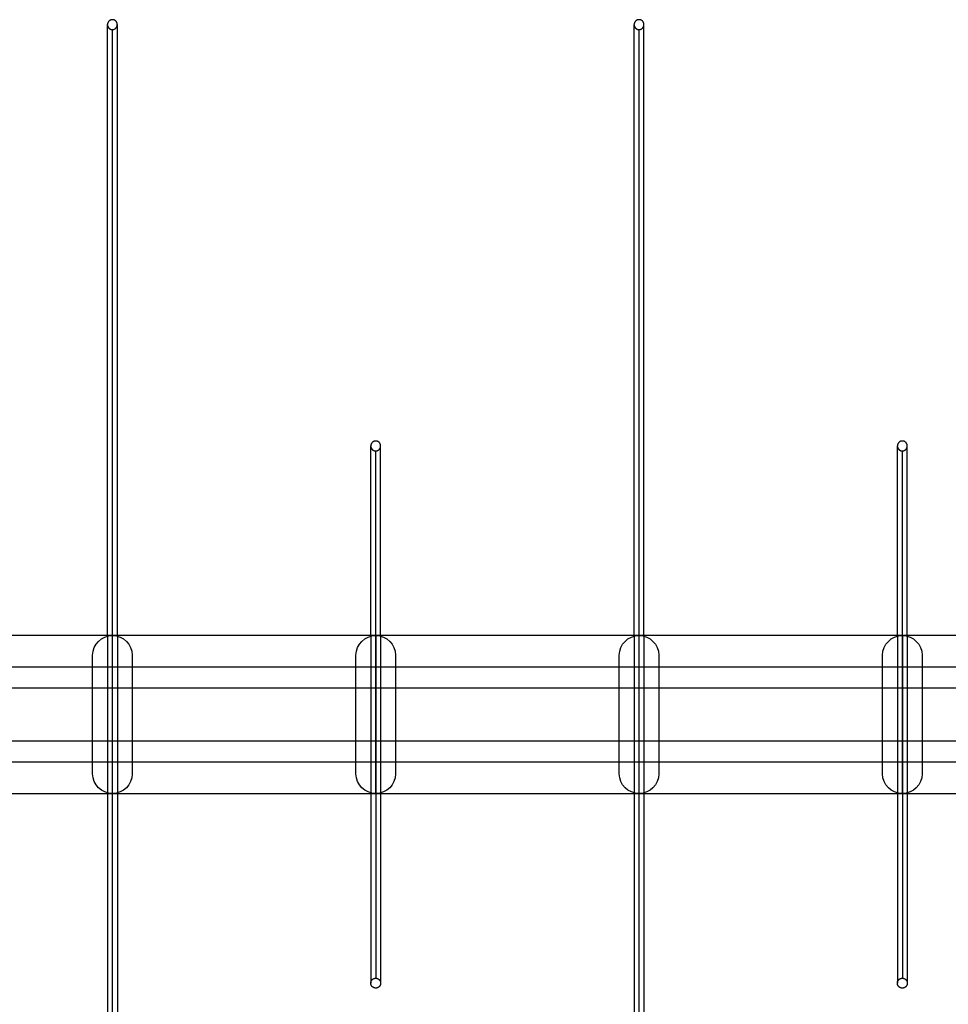
# Model space of a CAD drawing. Units: millimetres. Extents: x 1007 to 3725, y -161 to 185.
# Drawn here: x 3548 to 3637, y -98 to -5 of the extents above; entities that cross this region are included whole.
import ezdxf

# ---------------------------------------------------------------- set-up
doc = ezdxf.new("R2010")
doc.units = ezdxf.units.MM
doc.header["$MEASUREMENT"] = 0
for name, color, linetype in [('TONI', 4, 'Continuous'), ('TONI-Achse', 1, 'Continuous'), ('TONI-BEMASSUNG', 7, 'Continuous'), ('TONI-Verdeckt', 3, 'Continuous')]:
    doc.layers.add(name, color=color, linetype=linetype)

# ---------------------------------------------------------------- blocks, each defined once
blk = doc.blocks.new('TONI-S0104-Taubenspikes auf PC-Leiste U-Formig 4- reihig-d')
at = {"layer": 'TONI'}
for p, q in [((333, 15), (0, 15)), ((0, 0), (333, 0))]:
    blk.add_line(p, q, dxfattribs=at)
for points in [[(167.002, 72.958), (167.003, 72.948), (167.004, 72.938), (167.006, 72.928), (167.007, 72.918), (167.009, 72.908), (167.011, 72.898), (167.014, 72.888), (167.016, 72.878), (167.019, 72.867), (167.022, 72.857), (167.026, 72.847), (167.029, 72.837), (167.033, 72.827), (167.037, 72.817), (167.042, 72.807), (167.046, 72.797), (167.051, 72.787), (167.056, 72.778), (167.062, 72.768), (167.067, 72.758), (167.073, 72.749), (167.079, 72.74), (167.085, 72.73), (167.092, 72.721), (167.099, 72.712), (167.106, 72.703), (167.113, 72.695), (167.121, 72.686), (167.128, 72.678), (167.136, 72.67), (167.144, 72.662), (167.153, 72.654), (167.161, 72.646), (167.17, 72.639), (167.179, 72.632), (167.188, 72.625), (167.197, 72.618), (167.206, 72.612), (167.215, 72.606), (167.225, 72.6), (167.235, 72.594), (167.245, 72.588), (167.254, 72.583), (167.264, 72.578), (167.274, 72.573), (167.285, 72.569), (167.295, 72.565), (167.305, 72.561), (167.315, 72.557), (167.326, 72.554), (167.336, 72.55), (167.346, 72.548), (167.357, 72.545), (167.367, 72.542), (167.377, 72.54), (167.388, 72.538), (167.398, 72.537), (167.408, 72.535), (167.419, 72.534), (167.429, 72.533), (167.439, 72.532), (167.449, 72.532), (167.459, 72.531), (167.469, 72.531), (167.479, 72.531), (167.49, 72.532), (167.5, 72.532), (167.511, 72.533), (167.522, 72.534), (167.532, 72.536), (167.543, 72.537), (167.554, 72.539), (167.565, 72.541), (167.576, 72.544), (167.587, 72.546), (167.598, 72.549), (167.609, 72.553), (167.62, 72.556), (167.63, 72.56), (167.641, 72.564), (167.652, 72.569), (167.663, 72.573), (167.674, 72.578), (167.684, 72.584), (167.695, 72.589), (167.705, 72.595), (167.715, 72.601), (167.725, 72.608), (167.735, 72.614), (167.745, 72.621), (167.755, 72.629), (167.764, 72.636), (167.774, 72.644), (167.783, 72.652), (167.792, 72.66), (167.8, 72.669), (167.809, 72.677), (167.817, 72.686), (167.825, 72.695), (167.833, 72.705), (167.84, 72.714), (167.847, 72.724), (167.854, 72.734), (167.861, 72.743), (167.868, 72.754), (167.874, 72.764), (167.88, 72.774), (167.885, 72.785), (167.89, 72.795), (167.895, 72.806), (167.9, 72.817), (167.905, 72.827), (167.909, 72.838), (167.913, 72.849), (167.916, 72.86), (167.919, 72.871), (167.922, 72.882), (167.925, 72.893), (167.928, 72.904), (167.93, 72.915), (167.932, 72.926), (167.933, 72.936), (167.935, 72.947), (167.936, 72.958), (167.936, 72.969), (167.937, 72.979), (167.937, 72.99), (167.938, 73), (167.937, 73.01), (167.937, 73.021), (167.936, 73.031), (167.936, 73.042), (167.935, 73.053), (167.933, 73.064), (167.932, 73.074), (167.93, 73.085), (167.928, 73.096), (167.925, 73.107), (167.922, 73.118), (167.919, 73.129), (167.916, 73.14), (167.913, 73.151), (167.909, 73.162), (167.905, 73.173), (167.9, 73.183), (167.895, 73.194), (167.89, 73.205), (167.885, 73.215), (167.88, 73.226), (167.874, 73.236), (167.868, 73.246), (167.861, 73.257), (167.854, 73.266), (167.847, 73.276), (167.84, 73.286), (167.833, 73.295), (167.825, 73.305), (167.817, 73.314), (167.809, 73.323), (167.8, 73.331), (167.792, 73.34), (167.783, 73.348), (167.774, 73.356), (167.764, 73.364), (167.755, 73.371), (167.745, 73.379), (167.735, 73.386), (167.725, 73.392), (167.715, 73.399), (167.705, 73.405), (167.695, 73.411), (167.684, 73.416), (167.674, 73.422), (167.663, 73.427), (167.652, 73.431), (167.641, 73.436), (167.63, 73.44), (167.62, 73.444), (167.609, 73.447), (167.598, 73.451), (167.587, 73.454), (167.576, 73.456), (167.565, 73.459), (167.554, 73.461), (167.543, 73.463), (167.532, 73.464), (167.522, 73.466), (167.511, 73.467), (167.5, 73.468), (167.49, 73.468), (167.479, 73.469), (167.469, 73.469), (167.458, 73.469), (167.448, 73.468), (167.437, 73.468), (167.427, 73.467), (167.416, 73.466), (167.405, 73.464), (167.394, 73.463), (167.384, 73.461), (167.373, 73.459), (167.362, 73.456), (167.351, 73.454), (167.34, 73.451), (167.329, 73.447), (167.318, 73.444), (167.307, 73.44), (167.296, 73.436), (167.285, 73.431), (167.275, 73.427), (167.264, 73.422), (167.254, 73.416), (167.243, 73.411), (167.233, 73.405), (167.222, 73.399), (167.212, 73.392), (167.202, 73.386), (167.192, 73.379), (167.183, 73.371), (167.173, 73.364), (167.164, 73.356), (167.155, 73.348), (167.146, 73.34), (167.137, 73.331), (167.129, 73.323), (167.121, 73.314), (167.113, 73.305), (167.105, 73.295), (167.097, 73.286), (167.09, 73.276), (167.083, 73.266), (167.076, 73.257), (167.07, 73.246), (167.064, 73.236), (167.058, 73.226), (167.052, 73.215), (167.047, 73.205), (167.042, 73.194), (167.037, 73.183), (167.033, 73.173), (167.029, 73.162), (167.025, 73.151), (167.021, 73.14), (167.018, 73.129), (167.015, 73.118), (167.012, 73.107), (167.01, 73.096), (167.008, 73.085), (167.006, 73.074), (167.004, 73.064), (167.003, 73.053), (167.002, 73.042), (167.001, 73.031), (167.001, 73.021), (167, 73.01), (167, 73)], [(167, 15), (167, 73)], [(167.938, 15), (167.938, 17.507), (167.938, 73)], [(217.002, 72.958), (217.003, 72.948), (217.004, 72.938), (217.006, 72.928), (217.007, 72.918), (217.009, 72.908), (217.011, 72.898), (217.014, 72.888), (217.016, 72.878), (217.019, 72.867), (217.022, 72.857), (217.026, 72.847), (217.029, 72.837), (217.033, 72.827), (217.037, 72.817), (217.042, 72.807), (217.046, 72.797), (217.051, 72.787), (217.056, 72.778), (217.062, 72.768), (217.067, 72.758), (217.073, 72.749), (217.079, 72.74), (217.085, 72.73), (217.092, 72.721), (217.099, 72.712), (217.106, 72.703), (217.113, 72.695), (217.121, 72.686), (217.128, 72.678), (217.136, 72.67), (217.144, 72.662), (217.153, 72.654), (217.161, 72.646), (217.17, 72.639), (217.179, 72.632), (217.188, 72.625), (217.197, 72.618), (217.206, 72.612), (217.215, 72.606), (217.225, 72.6), (217.235, 72.594), (217.245, 72.588), (217.254, 72.583), (217.264, 72.578), (217.274, 72.573), (217.285, 72.569), (217.295, 72.565), (217.305, 72.561), (217.315, 72.557), (217.326, 72.554), (217.336, 72.55), (217.346, 72.548), (217.357, 72.545), (217.367, 72.542), (217.377, 72.54), (217.388, 72.538), (217.398, 72.537), (217.408, 72.535), (217.419, 72.534), (217.429, 72.533), (217.439, 72.532), (217.449, 72.532), (217.459, 72.531), (217.469, 72.531), (217.479, 72.531), (217.49, 72.532), (217.5, 72.532), (217.511, 72.533), (217.522, 72.534), (217.532, 72.536), (217.543, 72.537), (217.554, 72.539), (217.565, 72.541), (217.576, 72.544), (217.587, 72.546), (217.598, 72.549), (217.609, 72.553), (217.62, 72.556), (217.63, 72.56), (217.641, 72.564), (217.652, 72.569), (217.663, 72.573), (217.674, 72.578), (217.684, 72.584), (217.695, 72.589), (217.705, 72.595), (217.715, 72.601), (217.725, 72.608), (217.735, 72.614), (217.745, 72.621), (217.755, 72.629), (217.764, 72.636), (217.774, 72.644), (217.783, 72.652), (217.792, 72.66), (217.8, 72.669), (217.809, 72.677), (217.817, 72.686), (217.825, 72.695), (217.833, 72.705), (217.84, 72.714), (217.847, 72.724), (217.854, 72.734), (217.861, 72.743), (217.868, 72.754), (217.874, 72.764), (217.88, 72.774), (217.885, 72.785), (217.89, 72.795), (217.895, 72.806), (217.9, 72.817), (217.905, 72.827), (217.909, 72.838), (217.913, 72.849), (217.916, 72.86), (217.919, 72.871), (217.922, 72.882), (217.925, 72.893), (217.928, 72.904), (217.93, 72.915), (217.932, 72.926), (217.933, 72.936), (217.935, 72.947), (217.936, 72.958), (217.936, 72.969), (217.937, 72.979), (217.937, 72.99), (217.938, 73), (217.937, 73.01), (217.937, 73.021), (217.936, 73.031), (217.936, 73.042), (217.935, 73.053), (217.933, 73.064), (217.932, 73.074), (217.93, 73.085), (217.928, 73.096), (217.925, 73.107), (217.922, 73.118), (217.919, 73.129), (217.916, 73.14), (217.913, 73.151), (217.909, 73.162), (217.905, 73.173), (217.9, 73.183), (217.895, 73.194), (217.89, 73.205), (217.885, 73.215), (217.88, 73.226), (217.874, 73.236), (217.868, 73.246), (217.861, 73.257), (217.854, 73.266), (217.847, 73.276), (217.84, 73.286), (217.833, 73.295), (217.825, 73.305), (217.817, 73.314), (217.809, 73.323), (217.8, 73.331), (217.792, 73.34), (217.783, 73.348), (217.774, 73.356), (217.764, 73.364), (217.755, 73.371), (217.745, 73.379), (217.735, 73.386), (217.725, 73.392), (217.715, 73.399), (217.705, 73.405), (217.695, 73.411), (217.684, 73.416), (217.674, 73.422), (217.663, 73.427), (217.652, 73.431), (217.641, 73.436), (217.63, 73.44), (217.62, 73.444), (217.609, 73.447), (217.598, 73.451), (217.587, 73.454), (217.576, 73.456), (217.565, 73.459), (217.554, 73.461), (217.543, 73.463), (217.532, 73.464), (217.522, 73.466), (217.511, 73.467), (217.5, 73.468), (217.49, 73.468), (217.479, 73.469), (217.469, 73.469), (217.458, 73.469), (217.448, 73.468), (217.437, 73.468), (217.427, 73.467), (217.416, 73.466), (217.405, 73.464), (217.394, 73.463), (217.384, 73.461), (217.373, 73.459), (217.362, 73.456), (217.351, 73.454), (217.34, 73.451), (217.329, 73.447), (217.318, 73.444), (217.307, 73.44), (217.296, 73.436), (217.285, 73.431), (217.275, 73.427), (217.264, 73.422), (217.254, 73.416), (217.243, 73.411), (217.233, 73.405), (217.222, 73.399), (217.212, 73.392), (217.202, 73.386), (217.192, 73.379), (217.183, 73.371), (217.173, 73.364), (217.164, 73.356), (217.155, 73.348), (217.146, 73.34), (217.137, 73.331), (217.129, 73.323), (217.121, 73.314), (217.113, 73.305), (217.105, 73.295), (217.097, 73.286), (217.09, 73.276), (217.083, 73.266), (217.076, 73.257), (217.07, 73.246), (217.064, 73.236), (217.058, 73.226), (217.052, 73.215), (217.047, 73.205), (217.042, 73.194), (217.037, 73.183), (217.033, 73.173), (217.029, 73.162), (217.025, 73.151), (217.021, 73.14), (217.018, 73.129), (217.015, 73.118), (217.012, 73.107), (217.01, 73.096), (217.008, 73.085), (217.006, 73.074), (217.004, 73.064), (217.003, 73.053), (217.002, 73.042), (217.001, 73.031), (217.001, 73.021), (217, 73.01), (217, 73)], [(217, 15), (217, 73)], [(217.938, 15), (217.938, 17.507), (217.938, 73)], [(192.002, 32.958), (192.003, 32.948), (192.004, 32.938), (192.006, 32.928), (192.007, 32.918), (192.009, 32.908), (192.011, 32.898), (192.014, 32.888), (192.016, 32.878), (192.019, 32.867), (192.022, 32.857), (192.026, 32.847), (192.029, 32.837), (192.033, 32.827), (192.037, 32.817), (192.042, 32.807), (192.046, 32.797), (192.051, 32.787), (192.056, 32.778), (192.062, 32.768), (192.067, 32.758), (192.073, 32.749), (192.079, 32.74), (192.085, 32.73), (192.092, 32.721), (192.099, 32.712), (192.106, 32.703), (192.113, 32.695), (192.121, 32.686), (192.128, 32.678), (192.136, 32.67), (192.144, 32.662), (192.153, 32.654), (192.161, 32.646), (192.17, 32.639), (192.179, 32.632), (192.188, 32.625), (192.197, 32.618), (192.206, 32.612), (192.215, 32.606), (192.225, 32.6), (192.235, 32.594), (192.245, 32.588), (192.254, 32.583), (192.264, 32.578), (192.274, 32.573), (192.285, 32.569), (192.295, 32.565), (192.305, 32.561), (192.315, 32.557), (192.326, 32.554), (192.336, 32.55), (192.346, 32.548), (192.357, 32.545), (192.367, 32.542), (192.377, 32.54), (192.388, 32.538), (192.398, 32.537), (192.408, 32.535), (192.419, 32.534), (192.429, 32.533), (192.439, 32.532), (192.449, 32.532), (192.459, 32.531), (192.469, 32.531), (192.479, 32.531), (192.49, 32.532), (192.5, 32.532), (192.511, 32.533), (192.522, 32.534), (192.532, 32.536), (192.543, 32.537), (192.554, 32.539), (192.565, 32.541), (192.576, 32.544), (192.587, 32.546), (192.598, 32.549), (192.609, 32.553), (192.62, 32.556), (192.63, 32.56), (192.641, 32.564), (192.652, 32.569), (192.663, 32.573), (192.674, 32.578), (192.684, 32.584), (192.695, 32.589), (192.705, 32.595), (192.715, 32.601), (192.725, 32.608), (192.735, 32.614), (192.745, 32.621), (192.755, 32.629), (192.764, 32.636), (192.774, 32.644), (192.783, 32.652), (192.792, 32.66), (192.8, 32.669), (192.809, 32.677), (192.817, 32.686), (192.825, 32.695), (192.833, 32.705), (192.84, 32.714), (192.847, 32.724), (192.854, 32.734), (192.861, 32.743), (192.868, 32.754), (192.874, 32.764), (192.88, 32.774), (192.885, 32.785), (192.89, 32.795), (192.895, 32.806), (192.9, 32.817), (192.905, 32.827), (192.909, 32.838), (192.913, 32.849), (192.916, 32.86), (192.919, 32.871), (192.922, 32.882), (192.925, 32.893), (192.928, 32.904), (192.93, 32.915), (192.932, 32.926), (192.933, 32.936), (192.935, 32.947), (192.936, 32.958), (192.936, 32.969), (192.937, 32.979), (192.937, 32.99), (192.938, 33), (192.937, 33.01), (192.937, 33.021), (192.936, 33.031), (192.936, 33.042), (192.935, 33.053), (192.933, 33.064), (192.932, 33.074), (192.93, 33.085), (192.928, 33.096), (192.925, 33.107), (192.922, 33.118), (192.919, 33.129), (192.916, 33.14), (192.913, 33.151), (192.909, 33.162), (192.905, 33.173), (192.9, 33.183), (192.895, 33.194), (192.89, 33.205), (192.885, 33.215), (192.88, 33.226), (192.874, 33.236), (192.868, 33.246), (192.861, 33.257), (192.854, 33.266), (192.847, 33.276), (192.84, 33.286), (192.833, 33.295), (192.825, 33.305), (192.817, 33.314), (192.809, 33.323), (192.8, 33.331), (192.792, 33.34), (192.783, 33.348), (192.774, 33.356), (192.764, 33.364), (192.755, 33.371), (192.745, 33.379), (192.735, 33.386), (192.725, 33.392), (192.715, 33.399), (192.705, 33.405), (192.695, 33.411), (192.684, 33.416), (192.674, 33.422), (192.663, 33.427), (192.652, 33.431), (192.641, 33.436), (192.63, 33.44), (192.62, 33.444), (192.609, 33.447), (192.598, 33.451), (192.587, 33.454), (192.576, 33.456), (192.565, 33.459), (192.554, 33.461), (192.543, 33.463), (192.532, 33.464), (192.522, 33.466), (192.511, 33.467), (192.5, 33.468), (192.49, 33.468), (192.479, 33.469), (192.469, 33.469), (192.458, 33.469), (192.448, 33.468), (192.437, 33.468), (192.427, 33.467), (192.416, 33.466), (192.405, 33.464), (192.394, 33.463), (192.384, 33.461), (192.373, 33.459), (192.362, 33.456), (192.351, 33.454), (192.34, 33.451), (192.329, 33.447), (192.318, 33.444), (192.307, 33.44), (192.296, 33.436), (192.285, 33.431), (192.275, 33.427), (192.264, 33.422), (192.254, 33.416), (192.243, 33.411), (192.233, 33.405), (192.222, 33.399), (192.212, 33.392), (192.202, 33.386), (192.192, 33.379), (192.183, 33.371), (192.173, 33.364), (192.164, 33.356), (192.155, 33.348), (192.146, 33.34), (192.137, 33.331), (192.129, 33.323), (192.121, 33.314), (192.113, 33.305), (192.105, 33.295), (192.097, 33.286), (192.09, 33.276), (192.083, 33.266), (192.076, 33.257), (192.07, 33.246), (192.064, 33.236), (192.058, 33.226), (192.052, 33.215), (192.047, 33.205), (192.042, 33.194), (192.037, 33.183), (192.033, 33.173), (192.029, 33.162), (192.025, 33.151), (192.021, 33.14), (192.018, 33.129), (192.015, 33.118), (192.012, 33.107), (192.01, 33.096), (192.008, 33.085), (192.006, 33.074), (192.004, 33.064), (192.003, 33.053), (192.002, 33.042), (192.001, 33.031), (192.001, 33.021), (192, 33.01), (192, 33)], [(192, 15), (192, 33)], [(192, 15), (192, 32.793)], [(192.938, 15), (192.938, 17.507), (192.938, 33)], [(192.938, 15), (192.938, 17.507), (192.938, 33)], [(242.002, 32.958), (242.003, 32.948), (242.004, 32.938), (242.006, 32.928), (242.007, 32.918), (242.009, 32.908), (242.011, 32.898), (242.014, 32.888), (242.016, 32.878), (242.019, 32.867), (242.022, 32.857), (242.026, 32.847), (242.029, 32.837), (242.033, 32.827), (242.037, 32.817), (242.042, 32.807), (242.046, 32.797), (242.051, 32.787), (242.056, 32.778), (242.062, 32.768), (242.067, 32.758), (242.073, 32.749), (242.079, 32.74), (242.085, 32.73), (242.092, 32.721), (242.099, 32.712), (242.106, 32.703), (242.113, 32.695), (242.121, 32.686), (242.128, 32.678), (242.136, 32.67), (242.144, 32.662), (242.153, 32.654), (242.161, 32.646), (242.17, 32.639), (242.179, 32.632), (242.188, 32.625), (242.197, 32.618), (242.206, 32.612), (242.215, 32.606), (242.225, 32.6), (242.235, 32.594), (242.245, 32.588), (242.254, 32.583), (242.264, 32.578), (242.274, 32.573), (242.285, 32.569), (242.295, 32.565), (242.305, 32.561), (242.315, 32.557), (242.326, 32.554), (242.336, 32.55), (242.346, 32.548), (242.357, 32.545), (242.367, 32.542), (242.377, 32.54), (242.388, 32.538), (242.398, 32.537), (242.408, 32.535), (242.419, 32.534), (242.429, 32.533), (242.439, 32.532), (242.449, 32.532), (242.459, 32.531), (242.469, 32.531), (242.479, 32.531), (242.49, 32.532), (242.5, 32.532), (242.511, 32.533), (242.522, 32.534), (242.532, 32.536), (242.543, 32.537), (242.554, 32.539), (242.565, 32.541), (242.576, 32.544), (242.587, 32.546), (242.598, 32.549), (242.609, 32.553), (242.62, 32.556), (242.63, 32.56), (242.641, 32.564), (242.652, 32.569), (242.663, 32.573), (242.674, 32.578), (242.684, 32.584), (242.695, 32.589), (242.705, 32.595), (242.715, 32.601), (242.725, 32.608), (242.735, 32.614), (242.745, 32.621), (242.755, 32.629), (242.764, 32.636), (242.774, 32.644), (242.783, 32.652), (242.792, 32.66), (242.8, 32.669), (242.809, 32.677), (242.817, 32.686), (242.825, 32.695), (242.833, 32.705), (242.84, 32.714), (242.847, 32.724), (242.854, 32.734), (242.861, 32.743), (242.868, 32.754), (242.874, 32.764), (242.88, 32.774), (242.885, 32.785), (242.89, 32.795), (242.895, 32.806), (242.9, 32.817), (242.905, 32.827), (242.909, 32.838), (242.913, 32.849), (242.916, 32.86), (242.919, 32.871), (242.922, 32.882), (242.925, 32.893), (242.928, 32.904), (242.93, 32.915), (242.932, 32.926), (242.933, 32.936), (242.935, 32.947), (242.936, 32.958), (242.936, 32.969), (242.937, 32.979), (242.937, 32.99), (242.938, 33), (242.937, 33.01), (242.937, 33.021), (242.936, 33.031), (242.936, 33.042), (242.935, 33.053), (242.933, 33.064), (242.932, 33.074), (242.93, 33.085), (242.928, 33.096), (242.925, 33.107), (242.922, 33.118), (242.919, 33.129), (242.916, 33.14), (242.913, 33.151), (242.909, 33.162), (242.905, 33.173), (242.9, 33.183), (242.895, 33.194), (242.89, 33.205), (242.885, 33.215), (242.88, 33.226), (242.874, 33.236), (242.868, 33.246), (242.861, 33.257), (242.854, 33.266), (242.847, 33.276), (242.84, 33.286), (242.833, 33.295), (242.825, 33.305), (242.817, 33.314), (242.809, 33.323), (242.8, 33.331), (242.792, 33.34), (242.783, 33.348), (242.774, 33.356), (242.764, 33.364), (242.755, 33.371), (242.745, 33.379), (242.735, 33.386), (242.725, 33.392), (242.715, 33.399), (242.705, 33.405), (242.695, 33.411), (242.684, 33.416), (242.674, 33.422), (242.663, 33.427), (242.652, 33.431), (242.641, 33.436), (242.63, 33.44), (242.62, 33.444), (242.609, 33.447), (242.598, 33.451), (242.587, 33.454), (242.576, 33.456), (242.565, 33.459), (242.554, 33.461), (242.543, 33.463), (242.532, 33.464), (242.522, 33.466), (242.511, 33.467), (242.5, 33.468), (242.49, 33.468), (242.479, 33.469), (242.469, 33.469), (242.458, 33.469), (242.448, 33.468), (242.437, 33.468), (242.427, 33.467), (242.416, 33.466), (242.405, 33.464), (242.394, 33.463), (242.384, 33.461), (242.373, 33.459), (242.362, 33.456), (242.351, 33.454), (242.34, 33.451), (242.329, 33.447), (242.318, 33.444), (242.307, 33.44), (242.296, 33.436), (242.285, 33.431), (242.275, 33.427), (242.264, 33.422), (242.254, 33.416), (242.243, 33.411), (242.233, 33.405), (242.222, 33.399), (242.212, 33.392), (242.202, 33.386), (242.192, 33.379), (242.183, 33.371), (242.173, 33.364), (242.164, 33.356), (242.155, 33.348), (242.146, 33.34), (242.137, 33.331), (242.129, 33.323), (242.121, 33.314), (242.113, 33.305), (242.105, 33.295), (242.097, 33.286), (242.09, 33.276), (242.083, 33.266), (242.076, 33.257), (242.07, 33.246), (242.064, 33.236), (242.058, 33.226), (242.052, 33.215), (242.047, 33.205), (242.042, 33.194), (242.037, 33.183), (242.033, 33.173), (242.029, 33.162), (242.025, 33.151), (242.021, 33.14), (242.018, 33.129), (242.015, 33.118), (242.012, 33.107), (242.01, 33.096), (242.008, 33.085), (242.006, 33.074), (242.004, 33.064), (242.003, 33.053), (242.002, 33.042), (242.001, 33.031), (242.001, 33.021), (242, 33.01), (242, 33)], [(242, 15), (242, 33)], [(242, 15), (242, 32.793)], [(242.938, 15), (242.938, 17.507), (242.938, 33)], [(242.938, 15), (242.938, 17.507), (242.938, 33)], [(167, 0), (167, -58)], [(167.938, 0), (167.938, -2.507), (167.938, -58)], [(192, 0), (192, -17.793)], [(192, 0), (192, -18)], [(192.938, 0), (192.938, -2.507), (192.938, -18)], [(192.938, 0), (192.938, -2.507), (192.938, -18)], [(217, 0), (217, -58)], [(217.938, 0), (217.938, -2.507), (217.938, -58)], [(242, 0), (242, -17.793)], [(242, 0), (242, -18)], [(242.938, 0), (242.938, -2.507), (242.938, -18)], [(242.938, 0), (242.938, -2.507), (242.938, -18)], [(192.002, -17.958), (192.003, -17.948), (192.004, -17.938), (192.006, -17.928), (192.007, -17.918), (192.009, -17.908), (192.011, -17.898), (192.014, -17.888), (192.016, -17.878), (192.019, -17.867), (192.022, -17.857), (192.026, -17.847), (192.029, -17.837), (192.033, -17.827), (192.037, -17.817), (192.042, -17.807), (192.046, -17.797), (192.051, -17.787), (192.056, -17.778), (192.062, -17.768), (192.067, -17.758), (192.073, -17.749), (192.079, -17.74), (192.085, -17.73), (192.092, -17.721), (192.099, -17.712), (192.106, -17.703), (192.113, -17.695), (192.121, -17.686), (192.128, -17.678), (192.136, -17.67), (192.144, -17.662), (192.153, -17.654), (192.161, -17.646), (192.17, -17.639), (192.179, -17.632), (192.188, -17.625), (192.197, -17.618), (192.206, -17.612), (192.215, -17.606), (192.225, -17.6), (192.235, -17.594), (192.245, -17.588), (192.254, -17.583), (192.264, -17.578), (192.274, -17.573), (192.285, -17.569), (192.295, -17.565), (192.305, -17.561), (192.315, -17.557), (192.326, -17.554), (192.336, -17.55), (192.346, -17.548), (192.357, -17.545), (192.367, -17.542), (192.377, -17.54), (192.388, -17.538), (192.398, -17.537), (192.408, -17.535), (192.419, -17.534), (192.429, -17.533), (192.439, -17.532), (192.449, -17.532), (192.459, -17.531), (192.469, -17.531), (192.479, -17.531), (192.49, -17.532), (192.5, -17.532), (192.511, -17.533), (192.522, -17.534), (192.532, -17.536), (192.543, -17.537), (192.554, -17.539), (192.565, -17.541), (192.576, -17.544), (192.587, -17.546), (192.598, -17.549), (192.609, -17.553), (192.62, -17.556), (192.63, -17.56), (192.641, -17.564), (192.652, -17.569), (192.663, -17.573), (192.674, -17.578), (192.684, -17.584), (192.695, -17.589), (192.705, -17.595), (192.715, -17.601), (192.725, -17.608), (192.735, -17.614), (192.745, -17.621), (192.755, -17.629), (192.764, -17.636), (192.774, -17.644), (192.783, -17.652), (192.792, -17.66), (192.8, -17.669), (192.809, -17.677), (192.817, -17.686), (192.825, -17.695), (192.833, -17.705), (192.84, -17.714), (192.847, -17.724), (192.854, -17.734), (192.861, -17.743), (192.868, -17.754), (192.874, -17.764), (192.88, -17.774), (192.885, -17.785), (192.89, -17.795), (192.895, -17.806), (192.9, -17.817), (192.905, -17.827), (192.909, -17.838), (192.913, -17.849), (192.916, -17.86), (192.919, -17.871), (192.922, -17.882), (192.925, -17.893), (192.928, -17.904), (192.93, -17.915), (192.932, -17.926), (192.933, -17.936), (192.935, -17.947), (192.936, -17.958), (192.936, -17.969), (192.937, -17.979), (192.937, -17.99), (192.938, -18), (192.937, -18.01), (192.937, -18.021), (192.936, -18.031), (192.936, -18.042), (192.935, -18.053), (192.933, -18.064), (192.932, -18.074), (192.93, -18.085), (192.928, -18.096), (192.925, -18.107), (192.922, -18.118), (192.919, -18.129), (192.916, -18.14), (192.913, -18.151), (192.909, -18.162), (192.905, -18.173), (192.9, -18.183), (192.895, -18.194), (192.89, -18.205), (192.885, -18.215), (192.88, -18.226), (192.874, -18.236), (192.868, -18.246), (192.861, -18.257), (192.854, -18.266), (192.847, -18.276), (192.84, -18.286), (192.833, -18.295), (192.825, -18.305), (192.817, -18.314), (192.809, -18.323), (192.8, -18.331), (192.792, -18.34), (192.783, -18.348), (192.774, -18.356), (192.764, -18.364), (192.755, -18.371), (192.745, -18.379), (192.735, -18.386), (192.725, -18.392), (192.715, -18.399), (192.705, -18.405), (192.695, -18.411), (192.684, -18.416), (192.674, -18.422), (192.663, -18.427), (192.652, -18.431), (192.641, -18.436), (192.63, -18.44), (192.62, -18.444), (192.609, -18.447), (192.598, -18.451), (192.587, -18.454), (192.576, -18.456), (192.565, -18.459), (192.554, -18.461), (192.543, -18.463), (192.532, -18.464), (192.522, -18.466), (192.511, -18.467), (192.5, -18.468), (192.49, -18.468), (192.479, -18.469), (192.469, -18.469), (192.458, -18.469), (192.448, -18.468), (192.437, -18.468), (192.427, -18.467), (192.416, -18.466), (192.405, -18.464), (192.394, -18.463), (192.384, -18.461), (192.373, -18.459), (192.362, -18.456), (192.351, -18.454), (192.34, -18.451), (192.329, -18.447), (192.318, -18.444), (192.307, -18.44), (192.296, -18.436), (192.285, -18.431), (192.275, -18.427), (192.264, -18.422), (192.254, -18.416), (192.243, -18.411), (192.233, -18.405), (192.222, -18.399), (192.212, -18.392), (192.202, -18.386), (192.192, -18.379), (192.183, -18.371), (192.173, -18.364), (192.164, -18.356), (192.155, -18.348), (192.146, -18.34), (192.137, -18.331), (192.129, -18.323), (192.121, -18.314), (192.113, -18.305), (192.105, -18.295), (192.097, -18.286), (192.09, -18.276), (192.083, -18.266), (192.076, -18.257), (192.07, -18.246), (192.064, -18.236), (192.058, -18.226), (192.052, -18.215), (192.047, -18.205), (192.042, -18.194), (192.037, -18.183), (192.033, -18.173), (192.029, -18.162), (192.025, -18.151), (192.021, -18.14), (192.018, -18.129), (192.015, -18.118), (192.012, -18.107), (192.01, -18.096), (192.008, -18.085), (192.006, -18.074), (192.004, -18.064), (192.003, -18.053), (192.002, -18.042), (192.001, -18.031), (192.001, -18.021), (192, -18.01), (192, -18)], [(192.002, -17.958), (192.003, -17.948), (192.004, -17.938), (192.006, -17.928), (192.007, -17.918), (192.009, -17.908), (192.011, -17.898), (192.014, -17.888), (192.016, -17.878), (192.019, -17.867), (192.022, -17.857), (192.026, -17.847), (192.029, -17.837), (192.033, -17.827), (192.037, -17.817), (192.042, -17.807), (192.046, -17.797), (192.051, -17.787), (192.056, -17.778), (192.062, -17.768), (192.067, -17.758), (192.073, -17.749), (192.079, -17.74), (192.085, -17.73), (192.092, -17.721), (192.099, -17.712), (192.106, -17.703), (192.113, -17.695), (192.121, -17.686), (192.128, -17.678), (192.136, -17.67), (192.144, -17.662), (192.153, -17.654), (192.161, -17.646), (192.17, -17.639), (192.179, -17.632), (192.188, -17.625), (192.197, -17.618), (192.206, -17.612), (192.215, -17.606), (192.225, -17.6), (192.235, -17.594), (192.245, -17.588), (192.254, -17.583), (192.264, -17.578), (192.274, -17.573), (192.285, -17.569), (192.295, -17.565), (192.305, -17.561), (192.315, -17.557), (192.326, -17.554), (192.336, -17.55), (192.346, -17.548), (192.357, -17.545), (192.367, -17.542), (192.377, -17.54), (192.388, -17.538), (192.398, -17.537), (192.408, -17.535), (192.419, -17.534), (192.429, -17.533), (192.439, -17.532), (192.449, -17.532), (192.459, -17.531), (192.469, -17.531), (192.479, -17.531), (192.49, -17.532), (192.5, -17.532), (192.511, -17.533), (192.522, -17.534), (192.532, -17.536), (192.543, -17.537), (192.554, -17.539), (192.565, -17.541), (192.576, -17.544), (192.587, -17.546), (192.598, -17.549), (192.609, -17.553), (192.62, -17.556), (192.63, -17.56), (192.641, -17.564), (192.652, -17.569), (192.663, -17.573), (192.674, -17.578), (192.684, -17.584), (192.695, -17.589), (192.705, -17.595), (192.715, -17.601), (192.725, -17.608), (192.735, -17.614), (192.745, -17.621), (192.755, -17.629), (192.764, -17.636), (192.774, -17.644), (192.783, -17.652), (192.792, -17.66), (192.8, -17.669), (192.809, -17.677), (192.817, -17.686), (192.825, -17.695), (192.833, -17.705), (192.84, -17.714), (192.847, -17.724), (192.854, -17.734), (192.861, -17.743), (192.868, -17.754), (192.874, -17.764), (192.88, -17.774), (192.885, -17.785), (192.89, -17.795), (192.895, -17.806), (192.9, -17.817), (192.905, -17.827), (192.909, -17.838), (192.913, -17.849), (192.916, -17.86), (192.919, -17.871), (192.922, -17.882), (192.925, -17.893), (192.928, -17.904), (192.93, -17.915), (192.932, -17.926), (192.933, -17.936), (192.935, -17.947), (192.936, -17.958), (192.936, -17.969), (192.937, -17.979), (192.937, -17.99), (192.938, -18), (192.937, -18.01), (192.937, -18.021), (192.936, -18.031), (192.936, -18.042), (192.935, -18.053), (192.933, -18.064), (192.932, -18.074), (192.93, -18.085), (192.928, -18.096), (192.925, -18.107), (192.922, -18.118), (192.919, -18.129), (192.916, -18.14), (192.913, -18.151), (192.909, -18.162), (192.905, -18.173), (192.9, -18.183), (192.895, -18.194), (192.89, -18.205), (192.885, -18.215), (192.88, -18.226), (192.874, -18.236), (192.868, -18.246), (192.861, -18.257), (192.854, -18.266), (192.847, -18.276), (192.84, -18.286), (192.833, -18.295), (192.825, -18.305), (192.817, -18.314), (192.809, -18.323), (192.8, -18.331), (192.792, -18.34), (192.783, -18.348), (192.774, -18.356), (192.764, -18.364), (192.755, -18.371), (192.745, -18.379), (192.735, -18.386), (192.725, -18.392), (192.715, -18.399), (192.705, -18.405), (192.695, -18.411), (192.684, -18.416), (192.674, -18.422), (192.663, -18.427), (192.652, -18.431), (192.641, -18.436), (192.63, -18.44), (192.62, -18.444), (192.609, -18.447), (192.598, -18.451), (192.587, -18.454), (192.576, -18.456), (192.565, -18.459), (192.554, -18.461), (192.543, -18.463), (192.532, -18.464), (192.522, -18.466), (192.511, -18.467), (192.5, -18.468), (192.49, -18.468), (192.479, -18.469), (192.469, -18.469), (192.458, -18.469), (192.448, -18.468), (192.437, -18.468), (192.427, -18.467), (192.416, -18.466), (192.405, -18.464), (192.394, -18.463), (192.384, -18.461), (192.373, -18.459), (192.362, -18.456), (192.351, -18.454), (192.34, -18.451), (192.329, -18.447), (192.318, -18.444), (192.307, -18.44), (192.296, -18.436), (192.285, -18.431), (192.275, -18.427), (192.264, -18.422), (192.254, -18.416), (192.243, -18.411), (192.233, -18.405), (192.222, -18.399), (192.212, -18.392), (192.202, -18.386), (192.192, -18.379), (192.183, -18.371), (192.173, -18.364), (192.164, -18.356), (192.155, -18.348), (192.146, -18.34), (192.137, -18.331), (192.129, -18.323), (192.121, -18.314), (192.113, -18.305), (192.105, -18.295), (192.097, -18.286), (192.09, -18.276), (192.083, -18.266), (192.076, -18.257), (192.07, -18.246), (192.064, -18.236), (192.058, -18.226), (192.052, -18.215), (192.047, -18.205), (192.042, -18.194), (192.037, -18.183), (192.033, -18.173), (192.029, -18.162), (192.025, -18.151), (192.021, -18.14), (192.018, -18.129), (192.015, -18.118), (192.012, -18.107), (192.01, -18.096), (192.008, -18.085), (192.006, -18.074), (192.004, -18.064), (192.003, -18.053), (192.002, -18.042), (192.001, -18.031), (192.001, -18.021), (192, -18.01), (192, -18)], [(242.002, -17.958), (242.003, -17.948), (242.004, -17.938), (242.006, -17.928), (242.007, -17.918), (242.009, -17.908), (242.011, -17.898), (242.014, -17.888), (242.016, -17.878), (242.019, -17.867), (242.022, -17.857), (242.026, -17.847), (242.029, -17.837), (242.033, -17.827), (242.037, -17.817), (242.042, -17.807), (242.046, -17.797), (242.051, -17.787), (242.056, -17.778), (242.062, -17.768), (242.067, -17.758), (242.073, -17.749), (242.079, -17.74), (242.085, -17.73), (242.092, -17.721), (242.099, -17.712), (242.106, -17.703), (242.113, -17.695), (242.121, -17.686), (242.128, -17.678), (242.136, -17.67), (242.144, -17.662), (242.153, -17.654), (242.161, -17.646), (242.17, -17.639), (242.179, -17.632), (242.188, -17.625), (242.197, -17.618), (242.206, -17.612), (242.215, -17.606), (242.225, -17.6), (242.235, -17.594), (242.245, -17.588), (242.254, -17.583), (242.264, -17.578), (242.274, -17.573), (242.285, -17.569), (242.295, -17.565), (242.305, -17.561), (242.315, -17.557), (242.326, -17.554), (242.336, -17.55), (242.346, -17.548), (242.357, -17.545), (242.367, -17.542), (242.377, -17.54), (242.388, -17.538), (242.398, -17.537), (242.408, -17.535), (242.419, -17.534), (242.429, -17.533), (242.439, -17.532), (242.449, -17.532), (242.459, -17.531), (242.469, -17.531), (242.479, -17.531), (242.49, -17.532), (242.5, -17.532), (242.511, -17.533), (242.522, -17.534), (242.532, -17.536), (242.543, -17.537), (242.554, -17.539), (242.565, -17.541), (242.576, -17.544), (242.587, -17.546), (242.598, -17.549), (242.609, -17.553), (242.62, -17.556), (242.63, -17.56), (242.641, -17.564), (242.652, -17.569), (242.663, -17.573), (242.674, -17.578), (242.684, -17.584), (242.695, -17.589), (242.705, -17.595), (242.715, -17.601), (242.725, -17.608), (242.735, -17.614), (242.745, -17.621), (242.755, -17.629), (242.764, -17.636), (242.774, -17.644), (242.783, -17.652), (242.792, -17.66), (242.8, -17.669), (242.809, -17.677), (242.817, -17.686), (242.825, -17.695), (242.833, -17.705), (242.84, -17.714), (242.847, -17.724), (242.854, -17.734), (242.861, -17.743), (242.868, -17.754), (242.874, -17.764), (242.88, -17.774), (242.885, -17.785), (242.89, -17.795), (242.895, -17.806), (242.9, -17.817), (242.905, -17.827), (242.909, -17.838), (242.913, -17.849), (242.916, -17.86), (242.919, -17.871), (242.922, -17.882), (242.925, -17.893), (242.928, -17.904), (242.93, -17.915), (242.932, -17.926), (242.933, -17.936), (242.935, -17.947), (242.936, -17.958), (242.936, -17.969), (242.937, -17.979), (242.937, -17.99), (242.938, -18), (242.937, -18.01), (242.937, -18.021), (242.936, -18.031), (242.936, -18.042), (242.935, -18.053), (242.933, -18.064), (242.932, -18.074), (242.93, -18.085), (242.928, -18.096), (242.925, -18.107), (242.922, -18.118), (242.919, -18.129), (242.916, -18.14), (242.913, -18.151), (242.909, -18.162), (242.905, -18.173), (242.9, -18.183), (242.895, -18.194), (242.89, -18.205), (242.885, -18.215), (242.88, -18.226), (242.874, -18.236), (242.868, -18.246), (242.861, -18.257), (242.854, -18.266), (242.847, -18.276), (242.84, -18.286), (242.833, -18.295), (242.825, -18.305), (242.817, -18.314), (242.809, -18.323), (242.8, -18.331), (242.792, -18.34), (242.783, -18.348), (242.774, -18.356), (242.764, -18.364), (242.755, -18.371), (242.745, -18.379), (242.735, -18.386), (242.725, -18.392), (242.715, -18.399), (242.705, -18.405), (242.695, -18.411), (242.684, -18.416), (242.674, -18.422), (242.663, -18.427), (242.652, -18.431), (242.641, -18.436), (242.63, -18.44), (242.62, -18.444), (242.609, -18.447), (242.598, -18.451), (242.587, -18.454), (242.576, -18.456), (242.565, -18.459), (242.554, -18.461), (242.543, -18.463), (242.532, -18.464), (242.522, -18.466), (242.511, -18.467), (242.5, -18.468), (242.49, -18.468), (242.479, -18.469), (242.469, -18.469), (242.458, -18.469), (242.448, -18.468), (242.437, -18.468), (242.427, -18.467), (242.416, -18.466), (242.405, -18.464), (242.394, -18.463), (242.384, -18.461), (242.373, -18.459), (242.362, -18.456), (242.351, -18.454), (242.34, -18.451), (242.329, -18.447), (242.318, -18.444), (242.307, -18.44), (242.296, -18.436), (242.285, -18.431), (242.275, -18.427), (242.264, -18.422), (242.254, -18.416), (242.243, -18.411), (242.233, -18.405), (242.222, -18.399), (242.212, -18.392), (242.202, -18.386), (242.192, -18.379), (242.183, -18.371), (242.173, -18.364), (242.164, -18.356), (242.155, -18.348), (242.146, -18.34), (242.137, -18.331), (242.129, -18.323), (242.121, -18.314), (242.113, -18.305), (242.105, -18.295), (242.097, -18.286), (242.09, -18.276), (242.083, -18.266), (242.076, -18.257), (242.07, -18.246), (242.064, -18.236), (242.058, -18.226), (242.052, -18.215), (242.047, -18.205), (242.042, -18.194), (242.037, -18.183), (242.033, -18.173), (242.029, -18.162), (242.025, -18.151), (242.021, -18.14), (242.018, -18.129), (242.015, -18.118), (242.012, -18.107), (242.01, -18.096), (242.008, -18.085), (242.006, -18.074), (242.004, -18.064), (242.003, -18.053), (242.002, -18.042), (242.001, -18.031), (242.001, -18.021), (242, -18.01), (242, -18)], [(242.002, -17.958), (242.003, -17.948), (242.004, -17.938), (242.006, -17.928), (242.007, -17.918), (242.009, -17.908), (242.011, -17.898), (242.014, -17.888), (242.016, -17.878), (242.019, -17.867), (242.022, -17.857), (242.026, -17.847), (242.029, -17.837), (242.033, -17.827), (242.037, -17.817), (242.042, -17.807), (242.046, -17.797), (242.051, -17.787), (242.056, -17.778), (242.062, -17.768), (242.067, -17.758), (242.073, -17.749), (242.079, -17.74), (242.085, -17.73), (242.092, -17.721), (242.099, -17.712), (242.106, -17.703), (242.113, -17.695), (242.121, -17.686), (242.128, -17.678), (242.136, -17.67), (242.144, -17.662), (242.153, -17.654), (242.161, -17.646), (242.17, -17.639), (242.179, -17.632), (242.188, -17.625), (242.197, -17.618), (242.206, -17.612), (242.215, -17.606), (242.225, -17.6), (242.235, -17.594), (242.245, -17.588), (242.254, -17.583), (242.264, -17.578), (242.274, -17.573), (242.285, -17.569), (242.295, -17.565), (242.305, -17.561), (242.315, -17.557), (242.326, -17.554), (242.336, -17.55), (242.346, -17.548), (242.357, -17.545), (242.367, -17.542), (242.377, -17.54), (242.388, -17.538), (242.398, -17.537), (242.408, -17.535), (242.419, -17.534), (242.429, -17.533), (242.439, -17.532), (242.449, -17.532), (242.459, -17.531), (242.469, -17.531), (242.479, -17.531), (242.49, -17.532), (242.5, -17.532), (242.511, -17.533), (242.522, -17.534), (242.532, -17.536), (242.543, -17.537), (242.554, -17.539), (242.565, -17.541), (242.576, -17.544), (242.587, -17.546), (242.598, -17.549), (242.609, -17.553), (242.62, -17.556), (242.63, -17.56), (242.641, -17.564), (242.652, -17.569), (242.663, -17.573), (242.674, -17.578), (242.684, -17.584), (242.695, -17.589), (242.705, -17.595), (242.715, -17.601), (242.725, -17.608), (242.735, -17.614), (242.745, -17.621), (242.755, -17.629), (242.764, -17.636), (242.774, -17.644), (242.783, -17.652), (242.792, -17.66), (242.8, -17.669), (242.809, -17.677), (242.817, -17.686), (242.825, -17.695), (242.833, -17.705), (242.84, -17.714), (242.847, -17.724), (242.854, -17.734), (242.861, -17.743), (242.868, -17.754), (242.874, -17.764), (242.88, -17.774), (242.885, -17.785), (242.89, -17.795), (242.895, -17.806), (242.9, -17.817), (242.905, -17.827), (242.909, -17.838), (242.913, -17.849), (242.916, -17.86), (242.919, -17.871), (242.922, -17.882), (242.925, -17.893), (242.928, -17.904), (242.93, -17.915), (242.932, -17.926), (242.933, -17.936), (242.935, -17.947), (242.936, -17.958), (242.936, -17.969), (242.937, -17.979), (242.937, -17.99), (242.938, -18), (242.937, -18.01), (242.937, -18.021), (242.936, -18.031), (242.936, -18.042), (242.935, -18.053), (242.933, -18.064), (242.932, -18.074), (242.93, -18.085), (242.928, -18.096), (242.925, -18.107), (242.922, -18.118), (242.919, -18.129), (242.916, -18.14), (242.913, -18.151), (242.909, -18.162), (242.905, -18.173), (242.9, -18.183), (242.895, -18.194), (242.89, -18.205), (242.885, -18.215), (242.88, -18.226), (242.874, -18.236), (242.868, -18.246), (242.861, -18.257), (242.854, -18.266), (242.847, -18.276), (242.84, -18.286), (242.833, -18.295), (242.825, -18.305), (242.817, -18.314), (242.809, -18.323), (242.8, -18.331), (242.792, -18.34), (242.783, -18.348), (242.774, -18.356), (242.764, -18.364), (242.755, -18.371), (242.745, -18.379), (242.735, -18.386), (242.725, -18.392), (242.715, -18.399), (242.705, -18.405), (242.695, -18.411), (242.684, -18.416), (242.674, -18.422), (242.663, -18.427), (242.652, -18.431), (242.641, -18.436), (242.63, -18.44), (242.62, -18.444), (242.609, -18.447), (242.598, -18.451), (242.587, -18.454), (242.576, -18.456), (242.565, -18.459), (242.554, -18.461), (242.543, -18.463), (242.532, -18.464), (242.522, -18.466), (242.511, -18.467), (242.5, -18.468), (242.49, -18.468), (242.479, -18.469), (242.469, -18.469), (242.458, -18.469), (242.448, -18.468), (242.437, -18.468), (242.427, -18.467), (242.416, -18.466), (242.405, -18.464), (242.394, -18.463), (242.384, -18.461), (242.373, -18.459), (242.362, -18.456), (242.351, -18.454), (242.34, -18.451), (242.329, -18.447), (242.318, -18.444), (242.307, -18.44), (242.296, -18.436), (242.285, -18.431), (242.275, -18.427), (242.264, -18.422), (242.254, -18.416), (242.243, -18.411), (242.233, -18.405), (242.222, -18.399), (242.212, -18.392), (242.202, -18.386), (242.192, -18.379), (242.183, -18.371), (242.173, -18.364), (242.164, -18.356), (242.155, -18.348), (242.146, -18.34), (242.137, -18.331), (242.129, -18.323), (242.121, -18.314), (242.113, -18.305), (242.105, -18.295), (242.097, -18.286), (242.09, -18.276), (242.083, -18.266), (242.076, -18.257), (242.07, -18.246), (242.064, -18.236), (242.058, -18.226), (242.052, -18.215), (242.047, -18.205), (242.042, -18.194), (242.037, -18.183), (242.033, -18.173), (242.029, -18.162), (242.025, -18.151), (242.021, -18.14), (242.018, -18.129), (242.015, -18.118), (242.012, -18.107), (242.01, -18.096), (242.008, -18.085), (242.006, -18.074), (242.004, -18.064), (242.003, -18.053), (242.002, -18.042), (242.001, -18.031), (242.001, -18.021), (242, -18.01), (242, -18)]]:
    blk.add_lwpolyline(points, dxfattribs=at)
for points in [[(169.344, 1.875, -1), (165.594, 1.875), (165.594, 13.125, -1), (169.344, 13.125)], [(194.344, 1.875, -1), (190.594, 1.875), (190.594, 13.125, -1), (194.344, 13.125)], [(194.344, 1.875, -1), (190.594, 1.875), (190.594, 13.125, -1), (194.344, 13.125)], [(219.344, 1.875, -1), (215.594, 1.875), (215.594, 13.125, -1), (219.344, 13.125)], [(244.344, 1.875, -1), (240.594, 1.875), (240.594, 13.125, -1), (244.344, 13.125)], [(244.344, 1.875, -1), (240.594, 1.875), (240.594, 13.125, -1), (244.344, 13.125)]]:
    blk.add_lwpolyline(points, format="xyb", close=True, dxfattribs=at)
at = {"layer": 'TONI-Achse'}
for p, q in [((167.469, -57.531), (167.469, 72.531)), ((217.469, -57.531), (217.469, 72.531)), ((192.469, 0), (192.469, 32.531)), ((242.469, 0), (242.469, 32.531)), ((192.469, 15), (192.469, -17.531)), ((242.469, 15), (242.469, -17.531))]:
    blk.add_line(p, q, dxfattribs=at)
for points in [[(192.469, 0), (192.469, 32.531)], [(242.469, 0), (242.469, 32.531)], [(192.469, 15), (192.469, -17.531)], [(242.469, 15), (242.469, -17.531)]]:
    blk.add_lwpolyline(points, dxfattribs=at)
at = {"layer": 'TONI-Verdeckt'}
for points in [[(167, 14.94), (167, 0)], [(167.938, 14.94), (167.938, 5)], [(192, 14.94), (192, 0)], [(192, 14.94), (192, 0)], [(192.938, 14.94), (192.938, 5)], [(192.938, 14.94), (192.938, 5)], [(217, 14.94), (217, 0)], [(217.938, 14.94), (217.938, 5)], [(242, 14.94), (242, 0)], [(242, 14.94), (242, 0)], [(242.938, 14.94), (242.938, 5)], [(242.938, 14.94), (242.938, 5)], [(333, 12), (0, 12)], [(333, 10), (0, 10)], [(0, 5), (333, 5)], [(167.938, 4.979), (167.938, 0)], [(192.938, 4.979), (192.938, 0)], [(192.938, 4.979), (192.938, 0)], [(217.938, 4.979), (217.938, 0)], [(242.938, 4.979), (242.938, 0)], [(242.938, 4.979), (242.938, 0)], [(0, 3), (333, 3)]]:
    blk.add_lwpolyline(points, dxfattribs=at)

msp = doc.modelspace()

# ---------------------------------------------------------------- block references
at = {"layer": 'TONI-BEMASSUNG'}
msp.add_blockref('TONI-S0104-Taubenspikes auf PC-Leiste U-Formig 4- reihig-d', (3389.794, -78.119), dxfattribs=at)

doc.saveas('drawing.dxf')
